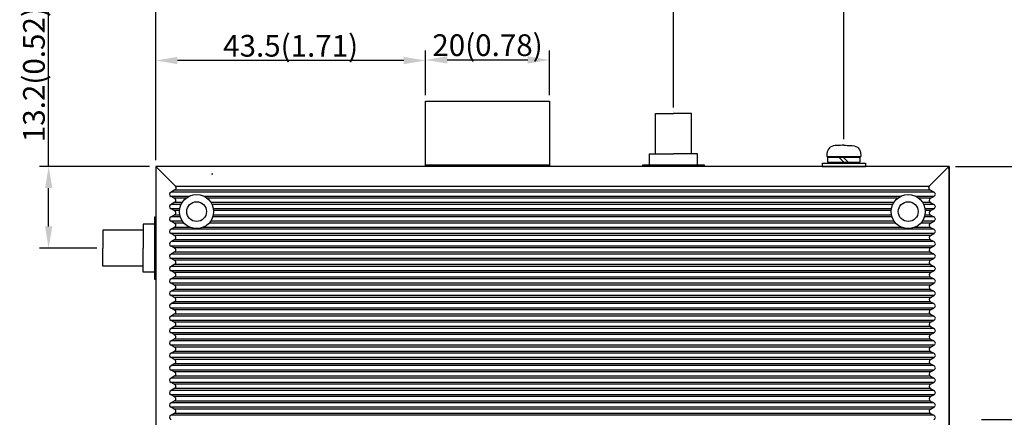
# Model space of a CAD drawing. Units: millimetres. Extents: x 5129 to 5911, y -1073 to -619.
# Drawn here: x 5253 to 5412, y -835 to -771 of the extents above; entities that cross this region are included whole.
import ezdxf

# ---------------------------------------------------------------- set-up
doc = ezdxf.new("R2010")
doc.units = ezdxf.units.MM
doc.header["$LTSCALE"] = 16.335
doc.header["$PDMODE"] = 3
doc.header["$PDSIZE"] = 8
doc.layers.get('0').update_dxf_attribs({"linetype": 'CONTINUOUS'})
doc.layers.get('Defpoints').update_dxf_attribs({"linetype": 'CONTINUOUS'})
doc.layers.add('DIM', color=1, linetype='CONTINUOUS', lineweight=9)
doc.styles.get("Standard").update_dxf_attribs({"font": 'txt', "width": 0.85})
doc.dimstyles.get("Standard").update_dxf_attribs({"dimtxt": 3.5, "dimasz": 3.5, "dimexe": 1.5, "dimexo": 1, "dimtad": 1, "dimdec": 3, "dimtxsty": 'STANDARD', "dimcen": 0.09, "dimadec": 0, "dimazin": 0, "dimtol": 1, "dimtp": 0.001, "dimtm": 0.001, "dimtfac": 1, "dimtdec": 3, "dimtofl": 0, "dimtmove": 0, "dimatfit": 3, "dimfxl": 1, "dimtolj": 1, "dimarcsym": 0})
doc.dimstyles.new('STANDARD$0', dxfattribs={"dimtxt": 3.2, "dimasz": 2.5, "dimexe": 1, "dimexo": 1, "dimgap": 0.5, "dimtad": 0, "dimdsep": 46, "dimtxsty": 'STANDARD', "dimblk": 'CLOSEDBLANK', "dimcen": 0, "dimclrd": 1, "dimclre": 1, "dimclrt": 1, "dimadec": 1, "dimazin": 2, "dimtfac": 1, "dimtofl": 0, "dimtmove": 0, "dimatfit": 0, "dimldrblk": 'CLOSEDBLANK', "dimfxl": 1, "dimtolj": 1, "dimtzin": 0, "dimlwd": 9, "dimlwe": 9, "dimarcsym": 0})

# ---------------------------------------------------------------- blocks, each defined once
blk = doc.blocks.new('*D861')
at = {"layer": 'Defpoints', "color": 0, "transparency": 16777216}
for p in [(5402.86, -794.5), (5407.06, -835.3), (5423.46, -835.3)]:
    blk.add_point(p, dxfattribs=at)
at = {"layer": 'DIM', "color": 0, "lineweight": -2, "transparency": 16777216}
for p, q in [((5403.86, -794.5), (5424.96, -794.5)), ((5423.46, -798), (5423.46, -831.8)), ((5408.06, -835.3), (5424.96, -835.3))]:
    blk.add_line(p, q, dxfattribs=at)
at = {"layer": 'DIM', "color": 0, "transparency": 16777216}
for points in [[(5422.88, -798), (5424.05, -798), (5423.46, -794.5)], [(5422.88, -831.8), (5424.05, -831.8), (5423.46, -835.3)]]:
    blk.add_solid(points, dxfattribs=at)
at = {"layer": 'DIM', "color": 0, "transparency": 16777216, "insert": (5421.09, -814.9), "char_height": 3.5, "attachment_point": 5, "rotation": 90}
blk.add_mtext('\\A1;40.8(1.6)', dxfattribs=at)
blk = doc.blocks.new('*D862')
at = {"layer": 'Defpoints', "color": 0, "transparency": 16777216}
for p in [(5385.86, -755.55), (5385.86, -791.1), (5274.86, -794.5)]:
    blk.add_point(p, dxfattribs=at)
at = {"layer": 'DIM', "color": 0, "lineweight": -2, "transparency": 16777216}
for p, q in [((5274.86, -793.5), (5274.86, -754.05)), ((5385.86, -790.1), (5385.86, -754.05)), ((5278.36, -755.55), (5382.36, -755.55))]:
    blk.add_line(p, q, dxfattribs=at)
at = {"layer": 'DIM', "color": 0, "transparency": 16777216}
for points in [[(5278.36, -754.96), (5278.36, -756.13), (5274.86, -755.55)], [(5382.36, -754.96), (5382.36, -756.13), (5385.86, -755.55)]]:
    blk.add_solid(points, dxfattribs=at)
at = {"layer": 'DIM', "color": 0, "transparency": 16777216, "insert": (5330.36, -753.17), "char_height": 3.5, "attachment_point": 5}
blk.add_mtext('\\A1;111(4.37)', dxfattribs=at)
blk = doc.blocks.new('*D863')
at = {"layer": 'Defpoints', "color": 0, "transparency": 16777216}
for p in [(5338.39, -777.34), (5318.39, -784), (5338.39, -784)]:
    blk.add_point(p, dxfattribs=at)
at = {"layer": 'DIM', "color": 0, "lineweight": -2, "transparency": 16777216}
for p, q in [((5318.39, -783), (5318.39, -775.84)), ((5338.39, -783), (5338.39, -775.84)), ((5321.89, -777.34), (5334.89, -777.34))]:
    blk.add_line(p, q, dxfattribs=at)
at = {"layer": 'DIM', "color": 0, "transparency": 16777216}
for points in [[(5321.89, -776.75), (5321.89, -777.92), (5318.39, -777.34)], [(5334.89, -776.75), (5334.89, -777.92), (5338.39, -777.34)]]:
    blk.add_solid(points, dxfattribs=at)
at = {"layer": 'DIM', "color": 0, "transparency": 16777216, "insert": (5328.39, -774.96), "char_height": 3.5, "attachment_point": 5}
blk.add_mtext('\\A1;20(0.78)', dxfattribs=at)
blk = doc.blocks.new('*D864')
at = {"layer": 'Defpoints', "color": 0, "transparency": 16777216}
for p in [(5274.86, -777.43), (5318.39, -784), (5274.86, -794.5)]:
    blk.add_point(p, dxfattribs=at)
at = {"layer": 'DIM', "color": 0, "lineweight": -2, "transparency": 16777216}
for p, q in [((5274.86, -793.5), (5274.86, -775.93)), ((5318.39, -783), (5318.39, -775.93)), ((5314.89, -777.43), (5278.36, -777.43))]:
    blk.add_line(p, q, dxfattribs=at)
at = {"layer": 'DIM', "color": 0, "transparency": 16777216}
for points in [[(5278.36, -776.85), (5278.36, -778.02), (5274.86, -777.43)], [(5314.89, -776.85), (5314.89, -778.02), (5318.39, -777.43)]]:
    blk.add_solid(points, dxfattribs=at)
at = {"layer": 'DIM', "color": 0, "transparency": 16777216, "insert": (5296.63, -775.06), "char_height": 3.5, "attachment_point": 5}
blk.add_mtext('\\A1;43.5(1.71)', dxfattribs=at)
blk = doc.blocks.new('*D875')
at = {"layer": 'Defpoints', "color": 0, "transparency": 16777216}
for p in [(5274.86, -766.07), (5358.39, -786), (5274.86, -794.5)]:
    blk.add_point(p, dxfattribs=at)
at = {"layer": 'DIM', "color": 0, "lineweight": -2, "transparency": 16777216}
for p, q in [((5274.86, -793.5), (5274.86, -764.57)), ((5358.39, -785), (5358.39, -764.57)), ((5354.89, -766.07), (5278.36, -766.07))]:
    blk.add_line(p, q, dxfattribs=at)
at = {"layer": 'DIM', "color": 0, "transparency": 16777216}
for points in [[(5278.36, -765.49), (5278.36, -766.65), (5274.86, -766.07)], [(5354.89, -765.49), (5354.89, -766.65), (5358.39, -766.07)]]:
    blk.add_solid(points, dxfattribs=at)
at = {"layer": 'DIM', "color": 0, "transparency": 16777216, "insert": (5316.63, -763.69), "char_height": 3.5, "attachment_point": 5}
blk.add_mtext('\\A1;83.5(3.29)', dxfattribs=at)
blk = doc.blocks.new('*D876')
at = {"layer": 'Defpoints', "color": 0, "transparency": 16777216}
for p in [(5257.59, -794.5), (5274.86, -794.5), (5266.36, -807.7)]:
    blk.add_point(p, dxfattribs=at)
at = {"layer": 'DIM', "color": 0, "lineweight": -2, "transparency": 16777216}
for p, q in [((5257.59, -794.5), (5257.59, -768.43)), ((5273.86, -794.5), (5256.09, -794.5)), ((5257.59, -804.2), (5257.59, -798)), ((5265.36, -807.7), (5256.09, -807.7))]:
    blk.add_line(p, q, dxfattribs=at)
at = {"layer": 'DIM', "color": 0, "transparency": 16777216}
for points in [[(5257.01, -798), (5258.18, -798), (5257.59, -794.5)], [(5257.01, -804.2), (5258.18, -804.2), (5257.59, -807.7)]]:
    blk.add_solid(points, dxfattribs=at)
at = {"layer": 'DIM', "color": 0, "transparency": 16777216, "insert": (5255.22, -779.71), "char_height": 3.5, "attachment_point": 5, "rotation": 90}
blk.add_mtext('\\A1;13.2(0.52)', dxfattribs=at)

msp = doc.modelspace()

# ---------------------------------------------------------------- linework, layer by layer
for p, q in [((5318.39, -794.5), (5318.39, -784)), ((5318.39, -784), (5338.39, -784)), ((5338.39, -784), (5338.39, -794.5)), ((5355.49, -792.5), (5355.49, -786)), ((5355.49, -786), (5358.39, -786)), ((5361.29, -786), (5358.39, -786)), ((5361.29, -792.5), (5361.29, -786)), ((5354.51, -794.3), (5354.51, -792.5)), ((5354.51, -792.5), (5358.39, -792.5)), ((5362.28, -792.5), (5358.39, -792.5)), ((5362.28, -794.3), (5362.28, -792.5)), ((5382.36, -794), (5382.36, -794.5)), ((5383.25, -793), (5383.25, -793.8)), ((5385.06, -793), (5385.86, -793.8)), ((5385.77, -793), (5386.57, -793.8)), ((5388.48, -793), (5388.48, -793.8)), ((5389.36, -794), (5389.36, -794.5)), ((5338.39, -794.3), (5318.39, -794.3)), ((5363.39, -794.3), (5353.39, -794.3)), ((5353.39, -794.3), (5353.39, -794.5)), ((5363.39, -794.5), (5358.39, -794.5)), ((5363.39, -794.5), (5363.39, -794.3)), ((5274.86, -802.7), (5274.66, -802.7)), ((5274.66, -802.7), (5274.66, -812.7)), ((5274.86, -807.7), (5274.86, -802.7)), ((5272.86, -804.8), (5266.36, -804.8)), ((5266.36, -804.8), (5266.36, -807.7)), ((5274.66, -803.81), (5272.86, -803.81)), ((5272.86, -803.81), (5272.86, -807.7)), ((5266.36, -810.6), (5266.36, -807.7)), ((5272.86, -811.59), (5272.86, -807.7)), ((5272.86, -810.6), (5266.36, -810.6)), ((5274.66, -811.59), (5272.86, -811.59)), ((5274.66, -812.7), (5274.86, -812.7))]:
    msp.add_line(p, q)
at = {"lineweight": 25}
for p, q in [((5382.36, -794), (5389.36, -794)), ((5383.11, -792.9), (5388.61, -792.9)), ((5383.25, -793), (5388.48, -793)), ((5383.25, -793.8), (5388.48, -793.8)), ((5384.56, -793), (5384.56, -792.9)), ((5384.56, -794), (5384.56, -793.8)), ((5387.16, -793), (5387.16, -792.9)), ((5387.16, -794), (5387.16, -793.8)), ((5382.36, -794.5), (5389.36, -794.5))]:
    msp.add_line(p, q, dxfattribs=at)
at = {"color": 2, "linetype": 'Continuous'}
for p, q in [((5274.86, -794.5), (5274.86, -930.5)), ((5401.76, -794.5), (5274.86, -794.5)), ((5402.86, -794.5), (5401.86, -794.5)), ((5402.86, -794.5), (5402.86, -931.5))]:
    msp.add_line(p, q, dxfattribs=at)
at = {"color": 7, "linetype": 'Continuous'}
for p, q in [((5274.86, -795), (5274.86, -931)), ((5275.01, -794.64), (5278.06, -797.7)), ((5402.36, -794.5), (5275.36, -794.5)), ((5402.71, -794.64), (5399.66, -797.7)), ((5402.86, -931), (5402.86, -795)), ((5277.93, -798.31), (5277.34, -798.64)), ((5400.38, -798.64), (5277.34, -798.64)), ((5277.93, -798.31), (5399.79, -798.31)), ((5278.06, -797.7), (5399.66, -797.7)), ((5399.79, -798.31), (5400.38, -798.64)), ((5280.2, -799.35), (5277.34, -799.35)), ((5277.85, -799.64), (5277.34, -799.35)), ((5277.85, -800.35), (5277.34, -800.64)), ((5279.75, -799.64), (5277.85, -799.64)), ((5279.12, -800.35), (5277.85, -800.35)), ((5395, -799.35), (5282.72, -799.35)), ((5394.55, -799.64), (5283.17, -799.64)), ((5393.92, -800.35), (5283.8, -800.35)), ((5400.38, -799.35), (5397.52, -799.35)), ((5399.87, -799.64), (5397.97, -799.64)), ((5399.87, -800.35), (5398.6, -800.35)), ((5399.87, -799.64), (5400.38, -799.35)), ((5399.87, -800.35), (5400.38, -800.64)), ((5278.96, -800.64), (5277.34, -800.64)), ((5278.75, -801.35), (5277.34, -801.35)), ((5277.85, -801.64), (5277.34, -801.35)), ((5278.71, -801.64), (5277.85, -801.64)), ((5393.76, -800.64), (5283.96, -800.64)), ((5393.55, -801.35), (5284.17, -801.35)), ((5393.51, -801.64), (5284.21, -801.64)), ((5400.38, -800.64), (5398.76, -800.64)), ((5400.38, -801.35), (5398.97, -801.35)), ((5399.87, -801.64), (5399.01, -801.64)), ((5399.87, -801.64), (5400.38, -801.35)), ((5277.85, -802.35), (5277.34, -802.64)), ((5278.84, -802.64), (5277.34, -802.64)), ((5279.19, -803.35), (5277.34, -803.35)), ((5277.85, -803.64), (5277.34, -803.35)), ((5278.77, -802.35), (5277.85, -802.35)), ((5279.42, -803.64), (5277.85, -803.64)), ((5394.22, -803.64), (5283.5, -803.64)), ((5393.99, -803.35), (5283.73, -803.35)), ((5393.64, -802.64), (5284.08, -802.64)), ((5393.57, -802.35), (5284.15, -802.35)), ((5399.87, -803.64), (5398.3, -803.64)), ((5400.38, -803.35), (5398.53, -803.35)), ((5400.38, -802.64), (5398.88, -802.64)), ((5399.87, -802.35), (5398.95, -802.35)), ((5399.87, -802.35), (5400.38, -802.64)), ((5399.87, -803.64), (5400.38, -803.35)), ((5277.85, -804.35), (5277.34, -804.64)), ((5400.38, -804.64), (5277.34, -804.64)), ((5280.44, -804.35), (5277.85, -804.35)), ((5395.24, -804.35), (5282.48, -804.35)), ((5399.87, -804.35), (5397.28, -804.35)), ((5399.87, -804.35), (5400.38, -804.64)), ((5400.38, -805.35), (5277.34, -805.35)), ((5277.85, -805.64), (5277.34, -805.35)), ((5277.85, -806.35), (5277.34, -806.64)), ((5400.38, -806.64), (5277.34, -806.64)), ((5399.87, -805.64), (5277.85, -805.64)), ((5399.87, -806.35), (5277.85, -806.35)), ((5399.87, -805.64), (5400.38, -805.35)), ((5399.87, -806.35), (5400.38, -806.64)), ((5400.38, -807.35), (5277.34, -807.35)), ((5277.85, -807.64), (5277.34, -807.35)), ((5277.85, -808.35), (5277.34, -808.64)), ((5399.87, -807.64), (5277.85, -807.64)), ((5399.87, -808.35), (5277.85, -808.35)), ((5399.87, -807.64), (5400.38, -807.35)), ((5399.87, -808.35), (5400.38, -808.64)), ((5400.38, -808.64), (5277.34, -808.64)), ((5400.38, -809.35), (5277.34, -809.35)), ((5277.85, -809.64), (5277.34, -809.35)), ((5399.87, -809.64), (5277.85, -809.64)), ((5399.87, -809.64), (5400.38, -809.35)), ((5277.85, -810.35), (5277.34, -810.64)), ((5400.38, -810.64), (5277.34, -810.64)), ((5400.38, -811.35), (5277.34, -811.35)), ((5277.85, -811.64), (5277.34, -811.35)), ((5399.87, -810.35), (5277.85, -810.35)), ((5399.87, -811.64), (5277.85, -811.64)), ((5399.87, -810.35), (5400.38, -810.64)), ((5399.87, -811.64), (5400.38, -811.35)), ((5277.85, -812.35), (5277.34, -812.64)), ((5400.38, -812.64), (5277.34, -812.64)), ((5399.87, -812.35), (5277.85, -812.35)), ((5399.87, -812.35), (5400.38, -812.64)), ((5400.38, -813.35), (5277.34, -813.35)), ((5277.85, -813.64), (5277.34, -813.35)), ((5277.85, -814.35), (5277.34, -814.64)), ((5400.38, -814.64), (5277.34, -814.64)), ((5399.87, -813.64), (5277.85, -813.64)), ((5399.87, -814.35), (5277.85, -814.35)), ((5399.87, -813.64), (5400.38, -813.35)), ((5399.87, -814.35), (5400.38, -814.64)), ((5400.38, -815.35), (5277.34, -815.35)), ((5277.85, -815.64), (5277.34, -815.35)), ((5277.85, -816.35), (5277.34, -816.64)), ((5399.87, -815.64), (5277.85, -815.64)), ((5399.87, -816.35), (5277.85, -816.35)), ((5399.87, -815.64), (5400.38, -815.35)), ((5399.87, -816.35), (5400.38, -816.64)), ((5400.38, -816.64), (5277.34, -816.64)), ((5400.38, -817.35), (5277.34, -817.35)), ((5277.85, -817.64), (5277.34, -817.35)), ((5399.87, -817.64), (5277.85, -817.64)), ((5399.87, -817.64), (5400.38, -817.35)), ((5277.85, -818.35), (5277.34, -818.64)), ((5400.38, -818.64), (5277.34, -818.64)), ((5400.38, -819.35), (5277.34, -819.35)), ((5277.85, -819.64), (5277.34, -819.35)), ((5399.87, -818.35), (5277.85, -818.35)), ((5399.87, -818.35), (5400.38, -818.64)), ((5399.87, -819.64), (5400.38, -819.35)), ((5277.85, -820.35), (5277.34, -820.64)), ((5400.38, -820.64), (5277.34, -820.64)), ((5399.87, -819.64), (5277.85, -819.64)), ((5399.87, -820.35), (5277.85, -820.35)), ((5399.87, -820.35), (5400.38, -820.64)), ((5400.38, -821.35), (5277.34, -821.35)), ((5277.85, -821.64), (5277.34, -821.35)), ((5277.85, -822.35), (5277.34, -822.64)), ((5400.38, -822.64), (5277.34, -822.64)), ((5399.87, -821.64), (5277.85, -821.64)), ((5399.87, -822.35), (5277.85, -822.35)), ((5399.87, -821.64), (5400.38, -821.35)), ((5399.87, -822.35), (5400.38, -822.64)), ((5400.38, -823.35), (5277.34, -823.35)), ((5277.85, -823.64), (5277.34, -823.35)), ((5277.85, -824.35), (5277.34, -824.64)), ((5399.87, -823.64), (5277.85, -823.64)), ((5399.87, -824.35), (5277.85, -824.35)), ((5399.87, -823.64), (5400.38, -823.35)), ((5399.87, -824.35), (5400.38, -824.64)), ((5400.38, -824.64), (5277.34, -824.64)), ((5400.38, -825.35), (5277.34, -825.35)), ((5277.85, -825.64), (5277.34, -825.35)), ((5399.87, -825.64), (5277.85, -825.64)), ((5399.87, -825.64), (5400.38, -825.35)), ((5277.85, -826.35), (5277.34, -826.64)), ((5400.38, -826.64), (5277.34, -826.64)), ((5400.38, -827.35), (5277.34, -827.35)), ((5277.85, -827.64), (5277.34, -827.35)), ((5399.87, -826.35), (5277.85, -826.35)), ((5399.87, -826.35), (5400.38, -826.64)), ((5399.87, -827.64), (5400.38, -827.35)), ((5277.85, -828.35), (5277.34, -828.64)), ((5400.38, -828.64), (5277.34, -828.64)), ((5399.87, -827.64), (5277.85, -827.64)), ((5399.87, -828.35), (5277.85, -828.35)), ((5399.87, -828.35), (5400.38, -828.64)), ((5400.38, -829.35), (5277.34, -829.35)), ((5277.85, -829.64), (5277.34, -829.35)), ((5277.85, -830.35), (5277.34, -830.64)), ((5400.38, -830.64), (5277.34, -830.64)), ((5399.87, -829.64), (5277.85, -829.64)), ((5399.87, -830.35), (5277.85, -830.35)), ((5399.87, -829.64), (5400.38, -829.35)), ((5399.87, -830.35), (5400.38, -830.64)), ((5400.38, -831.35), (5277.34, -831.35)), ((5277.85, -831.64), (5277.34, -831.35)), ((5399.87, -831.64), (5277.85, -831.64)), ((5399.87, -831.64), (5400.38, -831.35)), ((5277.85, -832.35), (5277.34, -832.64)), ((5400.38, -832.64), (5277.34, -832.64)), ((5400.38, -833.35), (5277.34, -833.35)), ((5277.85, -833.64), (5277.34, -833.35)), ((5399.87, -832.35), (5277.85, -832.35)), ((5399.87, -833.64), (5277.85, -833.64)), ((5399.87, -832.35), (5400.38, -832.64)), ((5399.87, -833.64), (5400.38, -833.35)), ((5277.85, -834.35), (5277.34, -834.64)), ((5400.38, -834.64), (5277.34, -834.64)), ((5399.87, -834.35), (5277.85, -834.35)), ((5399.87, -834.35), (5400.38, -834.64))]:
    msp.add_line(p, q, dxfattribs=at)
at = {"color": 1, "linetype": 'Continuous'}
for p, q in [((5283.86, -795.7), (5284.06, -795.7)), ((5274.86, -796.8), (5274.86, -931.5))]:
    msp.add_line(p, q, dxfattribs=at)
at = {"color": 7, "linetype": 'Continuous'}
for centre, radius in [((5281.46, -801.8), 2.75), ((5281.46, -801.8), 1.6), ((5396.26, -801.8), 2.75), ((5396.26, -801.8), 1.6)]:
    msp.add_circle(centre, radius, dxfattribs=at)
for centre, start, end in [((5275.36, -795), 90, 180), ((5402.36, -795), 0, 90)]:
    msp.add_arc(centre, 0.5, start, end, dxfattribs=at)
for centre, start_param, end_param in [((5277.95, -799), -0.785398, 0.785398), ((5277.31, -797.95), 2.356194, 3.665191), ((5400.41, -797.95), -0.523599, 0.785398), ((5399.77, -799), 2.356194, 3.926991), ((5277.24, -800), 2.356194, 3.926991), ((5400.49, -800), -0.785398, 0.785398), ((5277.95, -801), -0.785398, 0.785398), ((5277.24, -802), 2.356194, 3.926991), ((5400.49, -802), -0.785398, 0.785398), ((5399.77, -801), 2.356194, 3.926991), ((5277.95, -803), -0.785398, 0.785398), ((5277.24, -804), 2.356194, 3.926991), ((5400.49, -804), -0.785398, 0.785398), ((5399.77, -803), 2.356194, 3.926991), ((5277.95, -805), -0.785398, 0.785398), ((5399.77, -805), 2.356194, 3.926991), ((5277.95, -807), -0.785398, 0.785398), ((5277.24, -806), 2.356194, 3.926991), ((5400.49, -806), -0.785398, 0.785398), ((5399.77, -807), 2.356194, 3.926991), ((5277.24, -808), 2.356194, 3.926991), ((5400.49, -808), -0.785398, 0.785398), ((5277.95, -809), -0.785398, 0.785398), ((5277.24, -810), 2.356194, 3.926991), ((5400.49, -810), -0.785398, 0.785398), ((5399.77, -809), 2.356194, 3.926991), ((5277.95, -811), -0.785398, 0.785398), ((5277.24, -812), 2.356194, 3.926991), ((5400.49, -812), -0.785398, 0.785398), ((5399.77, -811), 2.356194, 3.926991), ((5277.95, -813), -0.785398, 0.785398), ((5399.77, -813), 2.356194, 3.926991), ((5277.95, -815), -0.785398, 0.785398), ((5277.24, -814), 2.356194, 3.926991), ((5400.49, -814), -0.785398, 0.785398), ((5399.77, -815), 2.356194, 3.926991), ((5277.24, -816), 2.356194, 3.926991), ((5400.49, -816), -0.785398, 0.785398), ((5277.95, -817), -0.785398, 0.785398), ((5277.24, -818), 2.356194, 3.926991), ((5400.49, -818), -0.785398, 0.785398), ((5399.77, -817), 2.356194, 3.926991), ((5277.95, -819), -0.785398, 0.785398), ((5399.77, -819), 2.356194, 3.926991), ((5277.95, -821), -0.785398, 0.785398), ((5277.24, -820), 2.356194, 3.926991), ((5400.49, -820), -0.785398, 0.785398), ((5399.77, -821), 2.356194, 3.926991), ((5277.95, -823), -0.785398, 0.785398), ((5277.24, -822), 2.356194, 3.926991), ((5400.49, -822), -0.785398, 0.785398), ((5399.77, -823), 2.356194, 3.926991), ((5277.24, -824), 2.356194, 3.926991), ((5400.49, -824), -0.785398, 0.785398), ((5277.95, -825), -0.785398, 0.785398), ((5277.24, -826), 2.356194, 3.926991), ((5400.49, -826), -0.785398, 0.785398), ((5399.77, -825), 2.356194, 3.926991), ((5277.95, -827), -0.785398, 0.785398), ((5399.77, -827), 2.356194, 3.926991), ((5277.95, -829), -0.785398, 0.785398), ((5277.24, -828), 2.356194, 3.926991), ((5400.49, -828), -0.785398, 0.785398), ((5399.77, -829), 2.356194, 3.926991), ((5277.95, -831), -0.785398, 0.785398), ((5277.24, -830), 2.356194, 3.926991), ((5400.49, -830), -0.785398, 0.785398), ((5399.77, -831), 2.356194, 3.926991), ((5277.24, -832), 2.356194, 3.926991), ((5400.49, -832), -0.785398, 0.785398), ((5277.95, -833), -0.785398, 0.785398), ((5277.24, -834), 2.356194, 3.926991), ((5400.49, -834), -0.785398, 0.785398), ((5399.77, -833), 2.356194, 3.926991), ((5277.95, -835), -0.785398, 0.785398), ((5399.77, -835), 2.356194, 3.926991)]:
    msp.add_ellipse(centre, major_axis=(-0.866, 0), ratio=0.57735, start_param=start_param, end_param=end_param, dxfattribs=at)
for points in [[(5385.86, -791.1), (5385.51, -791.11), (5384.78, -791.13), (5383.74, -791.21), (5383.15, -792.02), (5383.12, -792.57), (5383.11, -792.9)], [(5385.86, -791.1), (5386.21, -791.11), (5386.94, -791.13), (5387.98, -791.21), (5388.58, -792.02), (5388.6, -792.57), (5388.61, -792.9)]]:
    msp.add_open_spline(points, degree=3, knots=[0, 0, 0, 0, 1.055575, 2.226478, 2.894698, 3.857531, 3.857531, 3.857531, 3.857531])

# ---------------------------------------------------------------- dimensions: what is measured, and where the dimension line sits
at = {"layer": 'DIM'}
for base, p1, p2, angle, text, picture, middle in [((5385.86, -755.55), (5274.86, -794.5), (5385.86, -791.1), 0, '<>(4.37)', '*D862', (5330.36, -755.55)), ((5423.46, -835.3), (5402.86, -794.5), (5407.06, -835.3), 90, '<>(1.6)', '*D861', (5423.46, -814.9))]:
    dim = msp.add_linear_dim(base=base, p1=p1, p2=p2, angle=angle, text=text, dimstyle='STANDARD', override={"dimdec": 1, "dimdsep": 46, "dimtol": 0, "dimtp": 0, "dimtm": 0, "dimtdec": 4, "dimtzin": 0}, dxfattribs=at)
    dim.commit()
    dim.dimension.update_dxf_attribs({"geometry": picture, "text_midpoint": middle, "dimtype": 160})
for base, p1, p2, angle, text, dimstyle, override, picture, middle in [((5274.86, -766.07), (5358.39, -786), (5274.86, -794.5), 0, '<>(3.29)', 'STANDARD$0', {"dimtxt": 3.5, "dimasz": 3.5, "dimexe": 1.5, "dimgap": 0.625, "dimtad": 1, "dimdec": 1, "dimcen": 0.09, "dimclrd": 0, "dimclre": 0, "dimclrt": 0, "dimadec": 0, "dimazin": 0, "dimtdec": 4, "dimatfit": 3, "dimlwd": -2, "dimlwe": -2}, '*D875', (5316.63, -763.69)), ((5257.59, -794.5), (5266.36, -807.7), (5274.86, -794.5), 90, '<>(0.52)', 'STANDARD$0', {"dimtxt": 3.5, "dimasz": 3.5, "dimexe": 1.5, "dimgap": 0.625, "dimtad": 1, "dimdec": 1, "dimcen": 0.09, "dimclrd": 0, "dimclre": 0, "dimclrt": 0, "dimadec": 0, "dimazin": 0, "dimtdec": 4, "dimatfit": 3, "dimlwd": -2, "dimlwe": -2}, '*D876', (5255.22, -779.71)), ((5274.86, -777.43), (5318.39, -784), (5274.86, -794.5), 0, '<>(1.71)', 'STANDARD', {"dimdec": 1, "dimdsep": 46, "dimtol": 0, "dimlim": 0, "dimtp": 0, "dimtm": 0, "dimtfac": 1, "dimtdec": 4, "dimtolj": 1, "dimtzin": 0}, '*D864', (5296.63, -775.06)), ((5338.39, -777.34), (5318.39, -784), (5338.39, -784), 0, '<>(0.78)', 'STANDARD', {"dimdec": 1, "dimdsep": 46, "dimtol": 0, "dimlim": 0, "dimtp": 0, "dimtm": 0, "dimtfac": 1, "dimtdec": 4, "dimtolj": 1, "dimtzin": 0}, '*D863', (5328.39, -774.96))]:
    dim = msp.add_linear_dim(base=base, p1=p1, p2=p2, angle=angle, text=text, dimstyle=dimstyle, override=override, dxfattribs=at)
    dim.commit()
    dim.dimension.update_dxf_attribs({"geometry": picture, "text_midpoint": middle})

doc.saveas('drawing.dxf')
